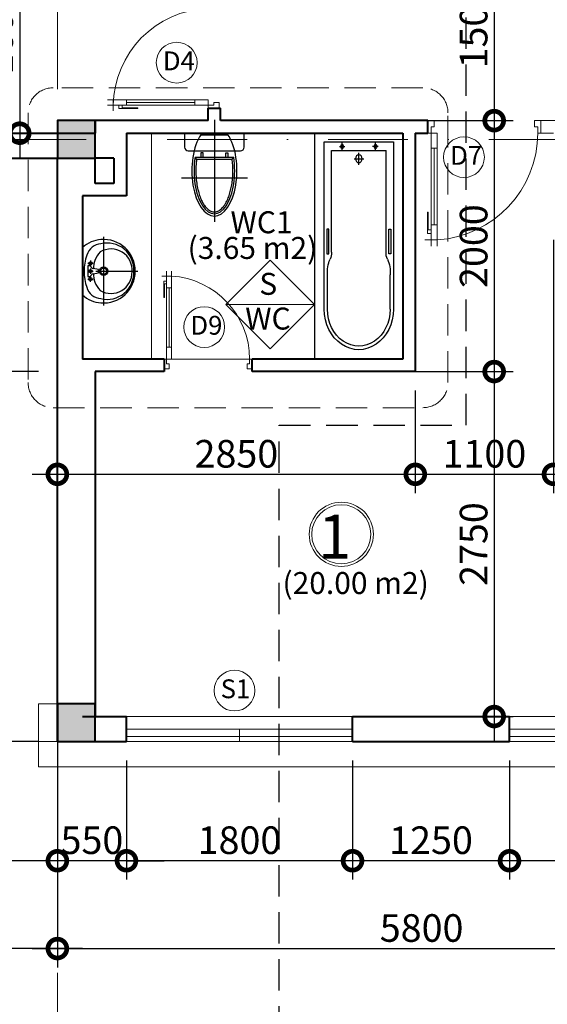
# Model space of a CAD drawing. Units: millimetres. Extents: x -82644 to 1702046, y -8677 to 532739.
# Drawn here: x -80224 to -80182, y -8279 to -8200 of the extents above; entities that cross this region are included whole.
import ezdxf

# ---------------------------------------------------------------- set-up
doc = ezdxf.new("R2010")
doc.units = ezdxf.units.MM
doc.header["$LTSCALE"] = 1000
for name, pattern in [('DASHDOT', [25.4, 12.7, -6.35, 0, -6.35]), ('DASHED2', [0.375, 0.25, -0.125]), ('HIDDEN', [0.375, 0.25, -0.125])]:
    doc.linetypes.add(name, pattern=pattern)
doc.layers.get('Defpoints').update_dxf_attribs({"color": 251})
for name, color, linetype, lineweight in [('COT', 7, 'Continuous', 20), ('CUA', 143, 'Continuous', 18), ('GHICHU', 7, 'Continuous', 18), ('HACTH', 252, 'Continuous', 13), ('KHUNG BAO', 6, 'Continuous', 13), ('KTHUOC', 134, 'Continuous', 15), ('NETHAY', 1, 'Continuous', 18), ('NETMANH', 123, 'Continuous', 13), ('NTHAY', 1, 'Continuous', 13), ('TEXT', 7, 'Continuous', 15), ('TRUC', 8, 'DASHDOT', 5), ('TUONG', 7, 'Continuous', 40)]:
    doc.layers.add(name, color=color, linetype=linetype, lineweight=lineweight)
doc.layers.add('MANH', color=34, linetype='Continuous')
doc.layers.add('VDUNG', color=8, linetype='Continuous')
doc.styles.add('GHICHU', font='VHELVCN.TTF', dxfattribs={"height": 2.2})
doc.styles.add('KT', font='VAVON.TTF')
doc.styles.add('TEXTS', font='VHELVEN.TTF')
doc.dimstyles.new('TL100', dxfattribs={"dimtxt": 2.2, "dimasz": 3, "dimexe": 1.5, "dimexo": 1.5, "dimgap": 0.5, "dimtad": 1, "dimdec": 0, "dimlfac": 100, "dimzin": 9, "dimtxsty": 'KT', "dimblk": 'DOTSMALL', "dimcen": 0.09, "dimdle": 2, "dimclrd": 134, "dimclre": 134, "dimclrt": 51, "dimadec": 0, "dimazin": 0, "dimtfac": 1, "dimtdec": 0, "dimtix": 1, "dimtmove": 2, "dimatfit": 3, "dimfxl": 0, "dimtolj": 1, "dimtzin": 9, "dimarcsym": 0})

# ---------------------------------------------------------------- blocks, each defined once
blk = doc.blocks.new('xi bet')
at = {"layer": 'VDUNG'}
for p, q in [((-3.578, -2.625), (-3.578, 2.625)), ((-2.065, 1.413), (-1.921, 1.537)), ((-2.065, 1.413), (-2.065, -1.413)), ((-1.921, 1.537), (-1.921, -1.537)), ((-1.561, 1.08), (-1.921, 1.08)), ((-1.921, 0.9), (-1.561, 0.9)), ((-1.561, 0.9), (-1.561, 1.08)), ((1.078, 0), (-7.078, 0)), ((-2.065, -1.413), (-1.921, -1.537)), ((-1.921, -0.9), (-1.561, -0.9)), ((-1.561, -1.08), (-1.921, -1.08)), ((-1.561, -0.9), (-1.561, -1.08))]:
    blk.add_line(p, q, dxfattribs=at)
at = {"layer": 'VDUNG', "color": 255}
for p, q in [((0, 2.367), (-1.12, 2.367)), ((-1.4, 2.087), (-1.4, -2.087)), ((-0.121, 1.08), (-0.121, -1.08)), ((-1.12, -2.367), (0, -2.367))]:
    blk.add_line(p, q, dxfattribs=at)
for centre, start, end in [((-1.12, 2.087), 90, 180), ((-1.12, -2.087), 180, 270)]:
    blk.add_arc(centre, 0.28, start, end, dxfattribs=at)
at = {"layer": 'VDUNG'}
blk.add_ellipse((-3.001, 0), major_axis=(3.42, 0), ratio=0.473683, start_param=1.249496, end_param=5.033665, dxfattribs=at)
at = {"layer": 'VDUNG', "color": 255}
blk.add_ellipse((-3.001, 0), major_axis=(-3.6, 0), ratio=0.5, start_param=3.785094, end_param=8.781277, dxfattribs=at)
at = {"layer": 'VDUNG'}
blk.add_open_spline([(-2.065, 1.413), (-2.114, 1.42), (-2.164, 1.426), (-2.393, 1.452), (-2.576, 1.466), (-2.944, 1.478), (-3.13, 1.477), (-3.497, 1.461), (-3.679, 1.446), (-4.035, 1.401), (-4.209, 1.372), (-4.544, 1.3), (-4.705, 1.258), (-5.009, 1.162), (-5.152, 1.108), (-5.391, 1.002), (-5.491, 0.951), (-5.674, 0.844), (-5.757, 0.788), (-5.906, 0.673), (-5.971, 0.613), (-6.07, 0.507), (-6.107, 0.46), (-6.17, 0.367), (-6.196, 0.32), (-6.237, 0.227), (-6.252, 0.181), (-6.272, 0.089), (-6.277, 0.043), (-6.277, -0.048), (-6.272, -0.093), (-6.251, -0.185), (-6.236, -0.231), (-6.194, -0.324), (-6.168, -0.371), (-6.104, -0.465), (-6.066, -0.511), (-5.979, -0.604), (-5.93, -0.65), (-5.821, -0.74), (-5.761, -0.784), (-5.631, -0.87), (-5.56, -0.911), (-5.41, -0.991), (-5.33, -1.029), (-5.127, -1.117), (-5, -1.164), (-4.731, -1.25), (-4.589, -1.288), (-4.295, -1.355), (-4.143, -1.383), (-3.831, -1.429), (-3.671, -1.446), (-3.347, -1.469), (-3.184, -1.476), (-2.856, -1.476), (-2.692, -1.471), (-2.373, -1.45), (-2.217, -1.434), (-2.065, -1.413)], degree=3, knots=[4.429174, 4.429174, 4.429174, 4.429174, 4.475363, 4.475363, 4.640536, 4.640536, 4.80571, 4.80571, 4.970884, 4.970884, 5.136057, 5.136057, 5.301231, 5.301231, 5.466404, 5.466404, 5.600725, 5.600725, 5.735045, 5.735045, 5.869365, 5.869365, 5.973209, 5.973209, 6.077053, 6.077053, 6.180898, 6.180898, 6.284742, 6.284742, 6.388586, 6.388586, 6.49243, 6.49243, 6.596275, 6.596275, 6.700119, 6.700119, 6.803963, 6.803963, 6.907807, 6.907807, 7.011652, 7.011652, 7.115496, 7.115496, 7.262062, 7.262062, 7.408627, 7.408627, 7.555193, 7.555193, 7.701759, 7.701759, 7.848324, 7.848324, 7.99489, 7.99489, 8.137175, 8.137175, 8.137175, 8.137175], dxfattribs=at)
blk = doc.blocks.new('la va bo')
at = {"layer": 'VDUNG'}
for p, q in [((-1.68, 2.73), (-1.68, -2.73)), ((-0.63, 0.84), (-0.63, 0.42)), ((-1.05, 0), (-4.41, 0)), ((-1.26, 0.126), (-0.84, 0.21)), ((-1.26, -0.126), (-1.26, 0.126)), ((-0.42, 0.63), (-0.84, 0.63)), ((-0.42, 0), (-0.84, 0)), ((-0.63, 0.42), (-0.42, 0.42)), ((-0.63, 0.21), (-0.63, -0.21)), ((-0.42, 0.42), (-0.42, -0.42)), ((-0.84, -0.21), (-1.26, -0.126)), ((-0.42, -0.63), (-0.84, -0.63)), ((-0.63, -0.84), (-0.63, -0.42)), ((-0.42, -0.42), (-0.63, -0.42))]:
    blk.add_line(p, q, dxfattribs=at)
at = {"layer": 'VDUNG', "color": 255}
blk.add_line((0, -1.89), (0, 1.89), dxfattribs=at)
at = {"layer": 'VDUNG', "color": 255, "extrusion": (0, 0, -1)}
for centre, major_axis, start_param, end_param in [((-1.685, 0.014), (-1.779, 1.779), 5.492343, 7.153985), ((-1.617, 0.147), (1.681, 1.681), -0.72353, -0.037482), ((-1.685, -0.014), (-1.779, 1.779), 3.841589, 5.503232), ((-1.617, -0.147), (-1.681, 1.681), 3.179075, 3.865123)]:
    blk.add_ellipse(centre, major_axis=major_axis, ratio=1, start_param=start_param, end_param=end_param, dxfattribs=at)
at = {"layer": 'VDUNG', "extrusion": (0, 0, -1)}
for centre, major_axis, start_param, end_param in [((-1.973, 0.141), (1.489, 1.489), 3.859932, 5.745575), ((-2.272, 0.095), (-1.185, 1.185), 5.411494, 7.603468), ((-1.567, 0.902), (0.909, 0.909), -0.698847, 0.482217), ((-2.654, 0.226), (-1.274, 1.274), 1.541226, 1.993348), ((-4.481, 0), (-2.557, 2.557), 2.114631, 2.299775), ((-4.095, 0), (-2.807, 2.807), 2.02619, 2.685815), ((-1.68, 0), (-0.238, 0.238), 4.712389, 10.995574), ((-1.68, 0), (-0.178, 0.178), 3.141593, 9.424778), ((-0.905, 0.485), (-0.2, 0.2), 2.589289, 3.693896), ((-0.63, 0.63), (-0.0891, 0.0891), 4.712389, 10.995574), ((-0.63, 0), (-0.0891, 0.0891), 3.141593, 9.424778), ((-1.973, -0.141), (-1.489, 1.489), 3.679931, 5.564846), ((-2.272, -0.102), (1.181, 1.181), 1.819393, 3.958382), ((-4.481, 0), (2.557, 2.557), 0.841817, 1.026962), ((-0.936, -0.516), (-0.227, 0.227), 1.089276, 2.052316), ((-0.63, -0.63), (0.0891, 0.0891), 3.141593, 9.424778), ((-1.52, -0.961), (-0.866, 0.866), 2.624041, 3.875533), ((-2.654, -0.226), (1.274, 1.274), 1.148244, 1.600367)]:
    blk.add_ellipse(centre, major_axis=major_axis, ratio=1, start_param=start_param, end_param=end_param, dxfattribs=at)
blk = doc.blocks.new('cua 900')
at = {"layer": 'CUA'}
for p, q in [((-9.5, -0.25), (-9.5, 0.25)), ((-9.5, -0.25), (-10, -0.25)), ((-9.5, -0.75), (-10, -0.75)), ((-8.991, -0.25), (-8.709, -0.25)), ((-2.2, -0.5), (-8.3, -0.5)), ((-8.3, -0.75), (-2.2, -0.75))]:
    blk.add_line(p, q, dxfattribs=at)
for points in [[(-8.991, -0.25), (-8.991, 0.033), (-7.295, 0.033)], [(-8.709, -0.25), (-8.709, -0.024), (-7.295, -0.024), (-7.295, 0.033)], [(-8.529, -0.25), (-2.2, -0.25)]]:
    blk.add_lwpolyline(points, dxfattribs=at)
at = {"layer": 'CUA', "color": 255}
for points in [[(0, -0.5), (-0.5, -0.5), (-0.5, -0.25), (-1, -0.25), (-1, 0), (0, 0)], [(0, -8.5), (-0.5, -8.5), (-0.5, -8.75), (-1, -8.75), (-1, -9), (0, -9)]]:
    blk.add_lwpolyline(points, close=True, dxfattribs=at)
for points in [[(-8.3, -0.25), (-8.3, -0.75), (-9.5, -0.75), (-9.5, -0.25), (-8.3, -0.25)], [(-2.2, -0.25), (-2.2, -0.75), (-1, -0.75), (-1, -0.25), (-2.2, -0.25)]]:
    blk.add_lwpolyline(points, dxfattribs=at)
at = {"layer": 'CUA', "color": 251}
blk.add_arc((-0.988, -0.222), 8.528, 183.54907, 269.92234, dxfattribs=at)
blk = doc.blocks.new('CUA 2 CANH 1200')
at = {"layer": 'CUA', "color": 7}
for p, q in [((0.222, 8.444), (0.222, 8.889)), ((0.667, 8.444), (0.667, 8.889)), ((0.222, 8.444), (-0.222, 8.444)), ((0.222, 7.992), (0.222, 7.741)), ((11.667, 4.667), (11.667, 4.889)), ((11.889, 4.667), (11.889, 4.889)), ((11.889, 4.667), (12.111, 4.667)), ((11.889, 4.441), (11.889, 4.315))]:
    blk.add_line(p, q, dxfattribs=at)
at = {"layer": 'CUA'}
for p, q in [((0.444, 1.956), (0.444, 7.378)), ((0.667, 7.378), (0.667, 1.956)), ((11.667, 4.133), (11.667, 1.422)), ((11.778, 1.422), (11.778, 4.133))]:
    blk.add_line(p, q, dxfattribs=at)
at = {"layer": 'CUA', "color": 7}
for points in [[(0.222, 7.992), (-0.029, 7.992), (-0.029, 6.485)], [(0.222, 7.378), (0.667, 7.378), (0.667, 8.444), (0.222, 8.444), (0.222, 7.378)], [(0.222, 7.741), (0.021, 7.741), (0.021, 6.485), (-0.029, 6.485)], [(11.889, 4.133), (11.667, 4.133), (11.667, 4.667), (11.889, 4.667), (11.889, 4.133)], [(11.889, 4.441), (12.015, 4.441), (12.015, 3.687)], [(11.889, 4.315), (11.989, 4.315), (11.989, 3.687), (12.015, 3.687)], [(0.222, 1.956), (0.667, 1.956), (0.667, 0.889), (0.222, 0.889), (0.222, 1.956)], [(11.889, 1.422), (11.667, 1.422), (11.667, 0.889), (11.889, 0.889), (11.889, 1.422)]]:
    blk.add_lwpolyline(points, dxfattribs=at)
at = {"layer": 'CUA'}
for points in [[(0.222, 7.581), (0.222, 1.956)], [(11.889, 4.235), (11.889, 1.422)]]:
    blk.add_lwpolyline(points, dxfattribs=at)
at = {"layer": 'CUA', "color": 7}
for points in [[(0.444, 0), (0.444, 0.444), (0.222, 0.444), (0.222, 0.889), (0, 0.889), (0, 0)], [(11.778, 0.444), (11.778, 0.667), (11.889, 0.667), (11.889, 0.889), (12, 0.889), (12, 0.444)]]:
    blk.add_lwpolyline(points, close=True, dxfattribs=at)
at = {"layer": 'CUA'}
for centre, radius, start, end in [((0.101, 0.597), 7.849, 2.13366, 89.11638), ((12.013, 0.589), 4.08, 91.74631, 175.78087)]:
    blk.add_arc(centre, radius, start, end, dxfattribs=at)
blk = doc.blocks.new('_DOTSMALL')
at = {"color": 0, "linetype": 'ByBlock', "const_width": 0.5}
blk.add_lwpolyline([(-0.0625, 0, 1), (0.0625, 0, 1)], format="xyb", close=True, dxfattribs=at)
blk = doc.blocks.new('*D258')
at = {"layer": 'Defpoints', "color": 0, "transparency": 16777216}
for p in [(-80184.848, -8257.686), (-80166.848, -8257.686), (-80184.848, -8267.181)]:
    blk.add_point(p, dxfattribs=at)
at = {"layer": 'KTHUOC', "color": 134, "lineweight": -2, "transparency": 16777216}
for p, q in [((-80184.848, -8259.186), (-80184.848, -8268.681)), ((-80166.848, -8259.186), (-80166.848, -8268.681)), ((-80164.848, -8267.181), (-80186.848, -8267.181))]:
    blk.add_line(p, q, dxfattribs=at)
at = {"layer": 'KTHUOC', "color": 134, "lineweight": -2, "transparency": 16777216, "xscale": 3, "yscale": 3, "zscale": 3, "rotation": 180}
blk.add_blockref('_DOTSMALL', (-80184.848, -8267.181), dxfattribs=at)
at = {"layer": 'KTHUOC', "color": 134, "lineweight": -2, "transparency": 16777216, "xscale": 3, "yscale": 3, "zscale": 3}
blk.add_blockref('_DOTSMALL', (-80166.848, -8267.181), dxfattribs=at)
at = {"layer": 'KTHUOC', "color": 51, "transparency": 16777216, "insert": (-80175.848, -8265.543), "char_height": 2.2, "attachment_point": 5, "style": 'KT'}
blk.add_mtext('\\A1;1800', dxfattribs=at)
blk = doc.blocks.new('*D259')
at = {"layer": 'Defpoints', "color": 0, "transparency": 16777216}
for p in [(-80197.348, -8257.686), (-80184.848, -8257.686), (-80197.348, -8267.181)]:
    blk.add_point(p, dxfattribs=at)
at = {"layer": 'KTHUOC', "color": 134, "lineweight": -2, "transparency": 16777216}
for p, q in [((-80197.348, -8259.186), (-80197.348, -8268.681)), ((-80184.848, -8259.186), (-80184.848, -8268.681)), ((-80182.848, -8267.181), (-80199.348, -8267.181))]:
    blk.add_line(p, q, dxfattribs=at)
at = {"layer": 'KTHUOC', "color": 134, "lineweight": -2, "transparency": 16777216, "xscale": 3, "yscale": 3, "zscale": 3, "rotation": 180}
blk.add_blockref('_DOTSMALL', (-80197.348, -8267.181), dxfattribs=at)
at = {"layer": 'KTHUOC', "color": 134, "lineweight": -2, "transparency": 16777216, "xscale": 3, "yscale": 3, "zscale": 3}
blk.add_blockref('_DOTSMALL', (-80184.848, -8267.181), dxfattribs=at)
at = {"layer": 'KTHUOC', "color": 51, "transparency": 16777216, "insert": (-80191.098, -8265.543), "char_height": 2.2, "attachment_point": 5, "style": 'KT'}
blk.add_mtext('\\A1;1250', dxfattribs=at)
blk = doc.blocks.new('*D260')
at = {"layer": 'Defpoints', "color": 0, "transparency": 16777216}
for p in [(-80215.348, -8257.686), (-80197.348, -8257.686), (-80215.348, -8267.181)]:
    blk.add_point(p, dxfattribs=at)
at = {"layer": 'KTHUOC', "color": 134, "lineweight": -2, "transparency": 16777216}
for p, q in [((-80215.348, -8259.186), (-80215.348, -8268.681)), ((-80197.348, -8259.186), (-80197.348, -8268.681)), ((-80195.348, -8267.181), (-80217.348, -8267.181))]:
    blk.add_line(p, q, dxfattribs=at)
at = {"layer": 'KTHUOC', "color": 134, "lineweight": -2, "transparency": 16777216, "xscale": 3, "yscale": 3, "zscale": 3, "rotation": 180}
blk.add_blockref('_DOTSMALL', (-80215.348, -8267.181), dxfattribs=at)
at = {"layer": 'KTHUOC', "color": 134, "lineweight": -2, "transparency": 16777216, "xscale": 3, "yscale": 3, "zscale": 3}
blk.add_blockref('_DOTSMALL', (-80197.348, -8267.181), dxfattribs=at)
at = {"layer": 'KTHUOC', "color": 51, "transparency": 16777216, "insert": (-80206.348, -8265.543), "char_height": 2.2, "attachment_point": 5, "style": 'KT'}
blk.add_mtext('\\A1;1800', dxfattribs=at)
blk = doc.blocks.new('*D261')
at = {"layer": 'Defpoints', "color": 0, "transparency": 16777216}
for p in [(-80220.848, -8256.186), (-80215.348, -8257.686), (-80220.848, -8267.181)]:
    blk.add_point(p, dxfattribs=at)
at = {"layer": 'KTHUOC', "color": 134, "lineweight": -2, "transparency": 16777216}
for p, q in [((-80220.848, -8257.686), (-80220.848, -8268.681)), ((-80215.348, -8259.186), (-80215.348, -8268.681)), ((-80220.848, -8267.181), (-80223.848, -8267.181)), ((-80215.348, -8267.181), (-80220.848, -8267.181)), ((-80215.348, -8267.181), (-80212.348, -8267.181))]:
    blk.add_line(p, q, dxfattribs=at)
at = {"layer": 'KTHUOC', "color": 134, "lineweight": -2, "transparency": 16777216, "xscale": 3, "yscale": 3, "zscale": 3}
blk.add_blockref('_DOTSMALL', (-80220.848, -8267.181), dxfattribs=at)
at = {"layer": 'KTHUOC', "color": 134, "lineweight": -2, "transparency": 16777216, "xscale": 3, "yscale": 3, "zscale": 3, "rotation": 180}
blk.add_blockref('_DOTSMALL', (-80215.348, -8267.181), dxfattribs=at)
at = {"layer": 'KTHUOC', "color": 51, "transparency": 16777216, "insert": (-80218.098, -8265.543), "char_height": 2.2, "attachment_point": 5, "style": 'KT'}
blk.add_mtext('\\A1;550', dxfattribs=at)
blk = doc.blocks.new('*D262')
at = {"layer": 'Defpoints', "color": 0, "transparency": 16777216}
for p in [(-80220.848, -8256.186), (-80240.848, -8257.686), (-80240.848, -8267.181)]:
    blk.add_point(p, dxfattribs=at)
at = {"layer": 'KTHUOC', "color": 134, "lineweight": -2, "transparency": 16777216}
for p, q in [((-80220.848, -8257.686), (-80220.848, -8268.681)), ((-80240.848, -8259.186), (-80240.848, -8268.681)), ((-80218.848, -8267.181), (-80242.848, -8267.181))]:
    blk.add_line(p, q, dxfattribs=at)
at = {"layer": 'KTHUOC', "color": 134, "lineweight": -2, "transparency": 16777216, "xscale": 3, "yscale": 3, "zscale": 3, "rotation": 180}
blk.add_blockref('_DOTSMALL', (-80240.848, -8267.181), dxfattribs=at)
at = {"layer": 'KTHUOC', "color": 134, "lineweight": -2, "transparency": 16777216, "xscale": 3, "yscale": 3, "zscale": 3}
blk.add_blockref('_DOTSMALL', (-80220.848, -8267.181), dxfattribs=at)
at = {"layer": 'KTHUOC', "color": 51, "transparency": 16777216, "insert": (-80230.848, -8265.543), "char_height": 2.2, "attachment_point": 5, "style": 'KT'}
blk.add_mtext('\\A1;2000', dxfattribs=at)
blk = doc.blocks.new('*D263')
at = {"layer": 'Defpoints', "color": 0, "transparency": 16777216}
for p in [(-80220.848, -8256.186), (-80162.848, -8259.186), (-80162.848, -8274.181)]:
    blk.add_point(p, dxfattribs=at)
at = {"layer": 'KTHUOC', "color": 134, "lineweight": -2, "transparency": 16777216}
for p, q in [((-80220.848, -8257.686), (-80220.848, -8275.681)), ((-80162.848, -8260.686), (-80162.848, -8275.681)), ((-80222.848, -8274.181), (-80160.848, -8274.181))]:
    blk.add_line(p, q, dxfattribs=at)
at = {"layer": 'KTHUOC', "color": 134, "lineweight": -2, "transparency": 16777216, "xscale": 3, "yscale": 3, "zscale": 3, "rotation": 180}
blk.add_blockref('_DOTSMALL', (-80220.848, -8274.181), dxfattribs=at)
at = {"layer": 'KTHUOC', "color": 134, "lineweight": -2, "transparency": 16777216, "xscale": 3, "yscale": 3, "zscale": 3}
blk.add_blockref('_DOTSMALL', (-80162.848, -8274.181), dxfattribs=at)
at = {"layer": 'KTHUOC', "color": 51, "transparency": 16777216, "insert": (-80191.848, -8272.543), "char_height": 2.2, "attachment_point": 5, "style": 'KT'}
blk.add_mtext('\\A1;5800', dxfattribs=at)
blk = doc.blocks.new('*D266')
at = {"layer": 'Defpoints', "color": 0, "transparency": 16777216}
for p in [(-80240.848, -8257.686), (-80060.848, -8263.934), (-80240.848, -8281.181)]:
    blk.add_point(p, dxfattribs=at)
at = {"layer": 'KTHUOC', "color": 134, "lineweight": -2, "transparency": 16777216}
for p, q in [((-80240.848, -8259.186), (-80240.848, -8282.681)), ((-80060.848, -8265.434), (-80060.848, -8282.681)), ((-80063.848, -8281.181), (-80237.848, -8281.181))]:
    blk.add_line(p, q, dxfattribs=at)
at = {"layer": 'KTHUOC', "color": 134, "transparency": 16777216}
for points in [[(-80237.848, -8280.681), (-80237.848, -8281.681), (-80240.848, -8281.181)], [(-80063.848, -8280.681), (-80063.848, -8281.681), (-80060.848, -8281.181)]]:
    blk.add_solid(points, dxfattribs=at)
at = {"layer": 'KTHUOC', "color": 51, "transparency": 16777216, "insert": (-80150.848, -8279.543), "char_height": 2.2, "attachment_point": 5, "style": 'KT'}
blk.add_mtext('\\A1;18000', dxfattribs=at)
blk = doc.blocks.new('*D267')
at = {"layer": 'Defpoints', "color": 0, "transparency": 16777216}
for p in [(-80220.848, -8259.186), (-80240.848, -8262.004), (-80240.848, -8274.181)]:
    blk.add_point(p, dxfattribs=at)
at = {"layer": 'KTHUOC', "color": 134, "lineweight": -2, "transparency": 16777216}
for p, q in [((-80220.848, -8260.686), (-80220.848, -8275.681)), ((-80240.848, -8263.504), (-80240.848, -8275.681)), ((-80218.848, -8274.181), (-80242.848, -8274.181))]:
    blk.add_line(p, q, dxfattribs=at)
at = {"layer": 'KTHUOC', "color": 134, "lineweight": -2, "transparency": 16777216, "xscale": 3, "yscale": 3, "zscale": 3, "rotation": 180}
blk.add_blockref('_DOTSMALL', (-80240.848, -8274.181), dxfattribs=at)
at = {"layer": 'KTHUOC', "color": 134, "lineweight": -2, "transparency": 16777216, "xscale": 3, "yscale": 3, "zscale": 3}
blk.add_blockref('_DOTSMALL', (-80220.848, -8274.181), dxfattribs=at)
at = {"layer": 'KTHUOC', "color": 51, "transparency": 16777216, "insert": (-80230.848, -8272.543), "char_height": 2.2, "attachment_point": 5, "style": 'KT'}
blk.add_mtext('\\A1;2000', dxfattribs=at)
blk = doc.blocks.new('KH-CUA')
at = {"ltscale": 50}
blk.add_circle((0, 0), 162.5, dxfattribs=at)
at = {"layer": 'TEXT', "ltscale": 50, "style": 'TEXTS'}
for tag, p, height in [('Ñ', (-91, -60.8), 150), ('1', (33.4, -100.8), 80)]:
    blk.add_attdef(tag, p, '', height=height, dxfattribs=at)
blk = doc.blocks.new('*D646')
at = {"layer": 'Defpoints', "color": 0, "transparency": 16777216}
for p in [(-80220.848, -8228.158), (-80192.348, -8228.186), (-80192.348, -8236.378)]:
    blk.add_point(p, dxfattribs=at)
at = {"layer": 'KTHUOC', "color": 134, "lineweight": -2, "transparency": 16777216}
for p, q in [((-80220.848, -8229.658), (-80220.848, -8237.878)), ((-80192.348, -8229.686), (-80192.348, -8237.878)), ((-80222.848, -8236.378), (-80190.348, -8236.378))]:
    blk.add_line(p, q, dxfattribs=at)
at = {"layer": 'KTHUOC', "color": 134, "lineweight": -2, "transparency": 16777216, "xscale": 3, "yscale": 3, "zscale": 3, "rotation": 180}
blk.add_blockref('_DOTSMALL', (-80220.848, -8236.378), dxfattribs=at)
at = {"layer": 'KTHUOC', "color": 134, "lineweight": -2, "transparency": 16777216, "xscale": 3, "yscale": 3, "zscale": 3}
blk.add_blockref('_DOTSMALL', (-80192.348, -8236.378), dxfattribs=at)
at = {"layer": 'KTHUOC', "color": 51, "transparency": 16777216, "insert": (-80206.598, -8234.739), "char_height": 2.2, "attachment_point": 5, "style": 'KT'}
blk.add_mtext('\\A1;2850', dxfattribs=at)
blk = doc.blocks.new('*D647')
at = {"layer": 'Defpoints', "color": 0, "transparency": 16777216}
for p in [(-80181.348, -8216.188), (-80192.348, -8228.186), (-80181.348, -8236.378)]:
    blk.add_point(p, dxfattribs=at)
at = {"layer": 'KTHUOC', "color": 134, "lineweight": -2, "transparency": 16777216}
for p, q in [((-80181.348, -8217.688), (-80181.348, -8237.878)), ((-80192.348, -8229.686), (-80192.348, -8237.878)), ((-80194.348, -8236.378), (-80179.348, -8236.378))]:
    blk.add_line(p, q, dxfattribs=at)
at = {"layer": 'KTHUOC', "color": 134, "lineweight": -2, "transparency": 16777216, "xscale": 3, "yscale": 3, "zscale": 3, "rotation": 180}
blk.add_blockref('_DOTSMALL', (-80192.348, -8236.378), dxfattribs=at)
at = {"layer": 'KTHUOC', "color": 134, "lineweight": -2, "transparency": 16777216, "xscale": 3, "yscale": 3, "zscale": 3}
blk.add_blockref('_DOTSMALL', (-80181.348, -8236.378), dxfattribs=at)
at = {"layer": 'KTHUOC', "color": 51, "transparency": 16777216, "insert": (-80186.848, -8234.739), "char_height": 2.2, "attachment_point": 5, "style": 'KT'}
blk.add_mtext('\\A1;1100', dxfattribs=at)
blk = doc.blocks.new('*D648')
at = {"layer": 'Defpoints', "color": 0, "transparency": 16777216}
for p in [(-80181.348, -8216.188), (-80165.348, -8216.188), (-80165.348, -8236.378)]:
    blk.add_point(p, dxfattribs=at)
at = {"layer": 'KTHUOC', "color": 134, "lineweight": -2, "transparency": 16777216}
for p, q in [((-80181.348, -8217.688), (-80181.348, -8237.878)), ((-80165.348, -8217.688), (-80165.348, -8237.878)), ((-80183.348, -8236.378), (-80163.348, -8236.378))]:
    blk.add_line(p, q, dxfattribs=at)
at = {"layer": 'KTHUOC', "color": 134, "lineweight": -2, "transparency": 16777216, "xscale": 3, "yscale": 3, "zscale": 3, "rotation": 180}
blk.add_blockref('_DOTSMALL', (-80181.348, -8236.378), dxfattribs=at)
at = {"layer": 'KTHUOC', "color": 134, "lineweight": -2, "transparency": 16777216, "xscale": 3, "yscale": 3, "zscale": 3}
blk.add_blockref('_DOTSMALL', (-80165.348, -8236.378), dxfattribs=at)
at = {"layer": 'KTHUOC', "color": 51, "transparency": 16777216, "insert": (-80173.348, -8234.739), "char_height": 2.2, "attachment_point": 5, "style": 'KT'}
blk.add_mtext('\\A1;1600', dxfattribs=at)
blk = doc.blocks.new('*D656')
at = {"layer": 'Defpoints', "color": 0, "transparency": 16777216}
for p in [(-80218.348, -8193.186), (-80223.848, -8209.186), (-80220.848, -8209.186)]:
    blk.add_point(p, dxfattribs=at)
at = {"layer": 'KTHUOC', "color": 134, "lineweight": -2, "transparency": 16777216}
for p, q in [((-80223.848, -8191.186), (-80223.848, -8211.186)), ((-80219.848, -8193.186), (-80225.348, -8193.186)), ((-80222.348, -8209.186), (-80225.348, -8209.186))]:
    blk.add_line(p, q, dxfattribs=at)
at = {"layer": 'KTHUOC', "color": 134, "lineweight": -2, "transparency": 16777216, "xscale": 3, "yscale": 3, "zscale": 3}
for p, rotation in [((-80223.848, -8193.186), 90), ((-80223.848, -8209.186), 270)]:
    blk.add_blockref('_DOTSMALL', p, dxfattribs=dict(at, rotation=rotation))
at = {"layer": 'KTHUOC', "color": 51, "transparency": 16777216, "insert": (-80225.487, -8201.186), "char_height": 2.2, "attachment_point": 5, "rotation": 90, "style": 'KT'}
blk.add_mtext('\\A1;1600', dxfattribs=at)
blk = doc.blocks.new('*D1207')
at = {"layer": 'Defpoints', "color": 0, "transparency": 16777216}
for p in [(-80190.348, -8193.186), (-80194.348, -8208.186), (-80186.068, -8208.186)]:
    blk.add_point(p, dxfattribs=at)
at = {"layer": 'KTHUOC', "color": 134, "lineweight": -2, "transparency": 16777216}
for p, q in [((-80186.068, -8191.186), (-80186.068, -8210.186)), ((-80188.848, -8193.186), (-80184.568, -8193.186)), ((-80192.848, -8208.186), (-80184.568, -8208.186))]:
    blk.add_line(p, q, dxfattribs=at)
at = {"layer": 'KTHUOC', "color": 134, "lineweight": -2, "transparency": 16777216, "xscale": 3, "yscale": 3, "zscale": 3}
for p, rotation in [((-80186.068, -8193.186), 90), ((-80186.068, -8208.186), 270)]:
    blk.add_blockref('_DOTSMALL', p, dxfattribs=dict(at, rotation=rotation))
at = {"layer": 'KTHUOC', "color": 51, "transparency": 16777216, "insert": (-80187.706, -8200.686), "char_height": 2.2, "attachment_point": 5, "rotation": 90, "style": 'KT'}
blk.add_mtext('\\A1;1500', dxfattribs=at)
blk = doc.blocks.new('*D1208')
at = {"layer": 'Defpoints', "color": 0, "transparency": 16777216}
for p in [(-80194.348, -8208.186), (-80195.348, -8228.186), (-80186.068, -8228.186)]:
    blk.add_point(p, dxfattribs=at)
at = {"layer": 'KTHUOC', "color": 134, "lineweight": -2, "transparency": 16777216}
for p, q in [((-80186.068, -8206.186), (-80186.068, -8230.186)), ((-80192.848, -8208.186), (-80184.568, -8208.186)), ((-80193.848, -8228.186), (-80184.568, -8228.186))]:
    blk.add_line(p, q, dxfattribs=at)
at = {"layer": 'KTHUOC', "color": 134, "lineweight": -2, "transparency": 16777216, "xscale": 3, "yscale": 3, "zscale": 3}
for p, rotation in [((-80186.068, -8208.186), 90), ((-80186.068, -8228.186), 270)]:
    blk.add_blockref('_DOTSMALL', p, dxfattribs=dict(at, rotation=rotation))
at = {"layer": 'KTHUOC', "color": 51, "transparency": 16777216, "insert": (-80187.706, -8218.186), "char_height": 2.2, "attachment_point": 5, "rotation": 90, "style": 'KT'}
blk.add_mtext('\\A1;2000', dxfattribs=at)
blk = doc.blocks.new('*D1209')
at = {"layer": 'Defpoints', "color": 0, "transparency": 16777216}
for p in [(-80195.348, -8228.186), (-80192.233, -8255.686), (-80186.068, -8255.686)]:
    blk.add_point(p, dxfattribs=at)
at = {"layer": 'KTHUOC', "color": 134, "lineweight": -2, "transparency": 16777216}
for p, q in [((-80186.068, -8226.186), (-80186.068, -8257.686)), ((-80193.848, -8228.186), (-80184.568, -8228.186)), ((-80190.733, -8255.686), (-80184.568, -8255.686))]:
    blk.add_line(p, q, dxfattribs=at)
at = {"layer": 'KTHUOC', "color": 134, "lineweight": -2, "transparency": 16777216, "xscale": 3, "yscale": 3, "zscale": 3}
for p, rotation in [((-80186.068, -8228.186), 90), ((-80186.068, -8255.686), 270)]:
    blk.add_blockref('_DOTSMALL', p, dxfattribs=dict(at, rotation=rotation))
at = {"layer": 'KTHUOC', "color": 51, "transparency": 16777216, "insert": (-80187.706, -8241.936), "char_height": 2.2, "attachment_point": 5, "rotation": 90, "style": 'KT'}
blk.add_mtext('\\A1;2750', dxfattribs=at)
blk = doc.blocks.new('*D1439')
at = {"layer": 'Defpoints', "color": 0, "transparency": 16777216}
for p in [(-80228.088, -8228.186), (-80220.848, -8228.186), (-80220.848, -8257.686)]:
    blk.add_point(p, dxfattribs=at)
at = {"layer": 'KTHUOC', "color": 134, "lineweight": -2, "transparency": 16777216}
for p, q in [((-80228.088, -8259.686), (-80228.088, -8226.186)), ((-80222.348, -8228.186), (-80229.588, -8228.186)), ((-80222.348, -8257.686), (-80229.588, -8257.686))]:
    blk.add_line(p, q, dxfattribs=at)
at = {"layer": 'KTHUOC', "color": 134, "lineweight": -2, "transparency": 16777216, "xscale": 3, "yscale": 3, "zscale": 3}
for p, rotation in [((-80228.088, -8228.186), 90), ((-80228.088, -8257.686), 270)]:
    blk.add_blockref('_DOTSMALL', p, dxfattribs=dict(at, rotation=rotation))
at = {"layer": 'KTHUOC', "color": 51, "transparency": 16777216, "insert": (-80229.727, -8242.936), "char_height": 2.2, "attachment_point": 5, "rotation": 90, "style": 'KT'}
blk.add_mtext('\\A1;2950', dxfattribs=at)
blk = doc.blocks.new('*D1440')
at = {"layer": 'Defpoints', "color": 0, "transparency": 16777216}
for p in [(-80228.088, -8211.186), (-80220.848, -8211.186), (-80222.348, -8228.186)]:
    blk.add_point(p, dxfattribs=at)
at = {"layer": 'KTHUOC', "color": 134, "lineweight": -2, "transparency": 16777216}
for p, q in [((-80228.088, -8230.186), (-80228.088, -8209.186)), ((-80222.348, -8211.186), (-80229.588, -8211.186)), ((-80223.848, -8228.186), (-80229.588, -8228.186))]:
    blk.add_line(p, q, dxfattribs=at)
at = {"layer": 'KTHUOC', "color": 134, "lineweight": -2, "transparency": 16777216, "xscale": 3, "yscale": 3, "zscale": 3}
for p, rotation in [((-80228.088, -8211.186), 90), ((-80228.088, -8228.186), 270)]:
    blk.add_blockref('_DOTSMALL', p, dxfattribs=dict(at, rotation=rotation))
at = {"layer": 'KTHUOC', "color": 51, "transparency": 16777216, "insert": (-80229.727, -8219.686), "char_height": 2.2, "attachment_point": 5, "rotation": 90, "style": 'KT'}
blk.add_mtext('\\A1;1700', dxfattribs=at)
blk = doc.blocks.new('BONTAM 1800')
at = {"layer": 'TUONG'}
blk.add_line((9258.129, -492.337), (9258.129, -510.337), dxfattribs=at)
at = {"layer": 'VDUNG', "color": 255, "ltscale": 50}
for p, q in [((9251.129, -492.34), (9258.129, -492.34)), ((9251.129, -510.337), (9251.129, -492.34)), ((9258.129, -492.34), (9258.129, -510.337)), ((9251.129, -510.337), (9251.129, -510.337)), ((9258.129, -510.337), (9251.129, -510.337))]:
    blk.add_line(p, q, dxfattribs=at)
at = {"layer": 'VDUNG', "color": 251, "ltscale": 50}
for p, q in [((9251.879, -493.024), (9257.379, -493.024)), ((9251.879, -506.373), (9251.879, -493.024)), ((9253.085, -493.407), (9253.529, -493.407)), ((9253.295, -493.725), (9253.295, -493.045)), ((9256.172, -493.407), (9255.728, -493.407)), ((9255.962, -493.725), (9255.962, -493.045)), ((9257.379, -493.024), (9257.379, -506.373)), ((9252.462, -493.708), (9256.795, -493.708)), ((9252.462, -501.83), (9252.462, -493.708)), ((9254.254, -494.371), (9255.02, -494.371)), ((9254.629, -494.871), (9254.629, -493.894)), ((9256.795, -501.83), (9256.795, -493.708)), ((9252.088, -499.987), (9252.088, -501.956)), ((9252.239, -499.987), (9252.088, -499.987)), ((9252.239, -501.956), (9252.239, -499.987)), ((9257.018, -499.987), (9257.169, -499.987)), ((9257.018, -501.956), (9257.018, -499.987)), ((9257.169, -499.987), (9257.169, -501.956)), ((9252.088, -501.956), (9252.239, -501.956)), ((9257.169, -501.956), (9257.018, -501.956)), ((9252.129, -506.373), (9252.129, -503.631)), ((9257.129, -506.373), (9257.129, -503.631))]:
    blk.add_line(p, q, dxfattribs=at)
at = {"layer": 'VDUNG', "color": 251, "ltscale": 50, "extrusion": (0, 0, -1)}
for centre, major_axis in [((9253.295, -493.407), (0, 0.159)), ((9255.962, -493.407), (0, 0.159)), ((9254.629, -494.371), (0, 0.317))]:
    blk.add_ellipse(centre, major_axis=major_axis, ratio=0.852941, dxfattribs=at)
for centre, major_axis, start_param, end_param in [((9251.754, -501.901), (0, 0.834), 1.485466, 2.182936), ((9257.504, -501.901), (0, 0.834), 4.100249, 4.797719), ((9254.346, -503.485), (0, 2.603), 4.656398, 5.150949), ((9254.912, -503.485), (0, 2.603), 1.132236, 1.626788), ((9254.629, -506.373), (0, -3.224), 4.712389, 7.853982), ((9254.629, -506.373), (0, -2.931), 4.712389, 7.853982)]:
    blk.add_ellipse(centre, major_axis=major_axis, ratio=0.852941, start_param=start_param, end_param=end_param, dxfattribs=at)

msp = doc.modelspace()

# ---------------------------------------------------------------- linework, layer by layer
at = {"layer": 'COT'}
for p, q in [((-80182.348, -8208.186), (-80182.348, -8209.186)), ((-80182.348, -8208.186), (-80164.348, -8208.186)), ((-80182.348, -8209.186), (-80181.348, -8209.188))]:
    msp.add_line(p, q, dxfattribs=at)
at = {"layer": 'COT', "color": 7}
for points in [[(-80217.848, -8211.186), (-80217.848, -8208.186), (-80220.848, -8208.186), (-80220.848, -8211.186)], [(-80217.848, -8257.686), (-80217.848, -8254.686), (-80220.848, -8254.686), (-80220.848, -8257.686)]]:
    msp.add_lwpolyline(points, close=True, dxfattribs=at)
for points in [[(-80217.848, -8211.186), (-80220.848, -8211.186), (-80217.848, -8208.186), (-80220.848, -8208.186)], [(-80217.848, -8257.686), (-80220.848, -8257.686), (-80217.848, -8254.686), (-80220.848, -8254.686)]]:
    msp.add_solid(points, dxfattribs=at)
at = {"layer": 'CUA'}
for p, q in [((-80215.348, -8255.686), (-80197.348, -8255.686)), ((-80184.848, -8255.686), (-80166.848, -8255.686)), ((-80215.348, -8256.686), (-80197.348, -8256.686)), ((-80206.348, -8256.686), (-80206.348, -8257.686)), ((-80184.848, -8256.686), (-80166.848, -8256.686)), ((-80215.348, -8257.286), (-80197.348, -8257.286)), ((-80184.848, -8257.286), (-80166.848, -8257.286)), ((-80215.348, -8257.686), (-80197.348, -8257.686)), ((-80184.848, -8257.686), (-80166.848, -8257.686))]:
    msp.add_line(p, q, dxfattribs=at)
at = {"layer": 'HACTH'}
msp.add_line((-80205.567, -8227.186), (-80211.779, -8227.186), dxfattribs=at)
at = {"layer": 'KHUNG BAO', "linetype": 'HIDDEN', "ltscale": 0.01}
msp.add_lwpolyline([(-80221.181, -8231.065), (-80191.747, -8231.065, 0.414214), (-80189.747, -8229.065), (-80189.747, -8207.565, 0.414214), (-80191.747, -8205.565), (-80221.181, -8205.565, 0.414214), (-80223.181, -8207.565), (-80223.181, -8229.065, 0.414214)], format="xyb", close=True, dxfattribs=at)
at = {"layer": 'MANH', "linetype": 'DASHED2', "ltscale": 0.01}
msp.add_lwpolyline([(-80203.187, -8292.522), (-80203.187, -8232.455), (-80188.298, -8232.455), (-80188.298, -8110.836)], dxfattribs=at)
at = {"layer": 'NETHAY', "color": 251}
msp.add_line((-80213.348, -8209.186), (-80213.348, -8227.186), dxfattribs=at)
at = {"layer": 'NETHAY'}
msp.add_lwpolyline([(-80220.848, -8254.686), (-80222.348, -8254.686), (-80222.348, -8259.686), (-80160.848, -8259.686), (-80160.848, -8257.686)], dxfattribs=at)
at = {"layer": 'NETHAY', "color": 251, "linetype": 'Continuous'}
msp.add_circle((-80198.241, -8241.159), 2.558, dxfattribs=at)
at = {"layer": 'NETHAY', "color": 1, "linetype": 'Continuous'}
msp.add_circle((-80198.241, -8241.159), 2.358, dxfattribs=at)
at = {"layer": 'NTHAY'}
msp.add_line((-80207.444, -8222.852), (-80200.373, -8222.852), dxfattribs=at)
msp.add_lwpolyline([(-80203.908, -8226.388), (-80200.373, -8222.852), (-80203.908, -8219.317), (-80207.444, -8222.852)], close=True, dxfattribs=at)
at = {"layer": 'TRUC', "linetype": 'DASHDOT', "ltscale": 0.0005}
for p, q in [((-80220.848, -8295.267), (-80220.848, -8111.339)), ((-80013.75, -8209.686), (-80254.178, -8209.686)), ((-80013.75, -8257.686), (-80254.178, -8257.686))]:
    msp.add_line(p, q, dxfattribs=at)
at = {"layer": 'TUONG'}
for p, q in [((-80208.848, -8208.186), (-80208.848, -8207.186)), ((-80208.848, -8207.186), (-80207.848, -8207.186)), ((-80207.848, -8208.186), (-80207.848, -8207.186)), ((-80208.848, -8208.186), (-80217.848, -8208.186)), ((-80217.848, -8208.186), (-80217.848, -8209.186)), ((-80191.348, -8208.186), (-80207.848, -8208.186)), ((-80191.348, -8209.186), (-80191.348, -8208.186)), ((-80240.848, -8209.186), (-80220.848, -8209.186)), ((-80220.848, -8209.186), (-80217.848, -8209.186)), ((-80215.348, -8209.186), (-80193.348, -8209.186)), ((-80215.348, -8209.186), (-80215.348, -8214.188)), ((-80193.348, -8209.186), (-80193.348, -8227.186)), ((-80192.348, -8209.186), (-80191.348, -8209.186)), ((-80192.348, -8209.186), (-80192.348, -8228.186)), ((-80240.848, -8211.186), (-80220.848, -8211.186)), ((-80220.848, -8257.686), (-80220.848, -8211.186)), ((-80216.348, -8211.186), (-80217.848, -8211.186)), ((-80217.848, -8213.188), (-80217.848, -8211.186)), ((-80216.348, -8211.186), (-80216.348, -8213.188)), ((-80216.348, -8213.188), (-80217.848, -8213.188)), ((-80218.848, -8214.188), (-80218.848, -8227.186)), ((-80215.348, -8214.188), (-80218.848, -8214.188)), ((-80212.348, -8227.186), (-80218.848, -8227.186)), ((-80212.348, -8227.186), (-80212.348, -8228.186)), ((-80193.348, -8227.186), (-80205.348, -8227.186)), ((-80205.348, -8228.186), (-80205.348, -8227.186)), ((-80217.848, -8228.186), (-80217.848, -8255.686)), ((-80212.348, -8228.186), (-80217.848, -8228.186)), ((-80192.348, -8228.186), (-80205.348, -8228.186)), ((-80218.848, -8255.686), (-80215.348, -8255.686)), ((-80215.348, -8257.686), (-80215.348, -8255.686)), ((-80197.348, -8255.686), (-80184.848, -8255.686)), ((-80197.348, -8257.686), (-80197.348, -8255.686)), ((-80184.848, -8257.686), (-80184.848, -8255.686)), ((-80220.848, -8257.686), (-80215.348, -8257.686)), ((-80197.348, -8257.686), (-80184.848, -8257.686))]:
    msp.add_line(p, q, dxfattribs=at)
for points in [[(-80217.848, -8211.186), (-80217.848, -8208.186), (-80220.848, -8208.186), (-80220.848, -8211.186)], [(-80217.848, -8257.686), (-80217.848, -8254.686), (-80220.848, -8254.686), (-80220.848, -8257.686)]]:
    msp.add_lwpolyline(points, close=True, dxfattribs=at)
msp.add_lwpolyline([(-80192.348, -8209.186), (-80191.348, -8209.186)], dxfattribs=at)

# ---------------------------------------------------------------- block references
at = {"layer": 'CUA', "rotation": 90}
for name, p in [('CUA 2 CANH 1200', (-80207.959, -8207.186)), ('cua 900', (-80191.348, -8208.186))]:
    msp.add_blockref(name, p, dxfattribs=at)
at = {"layer": 'CUA', "xscale": -0.7777777777810115, "yscale": 0.7777777777773736, "zscale": 0.7777777777777778, "rotation": 90}
msp.add_blockref('cua 900', (-80212.348, -8227.964), dxfattribs=at)
at = {"layer": 'KTHUOC'}
msp.add_blockref('BONTAM 1800', (-89451.477, -7716.846), dxfattribs=at)
at = {"layer": 'NETMANH'}
ref = msp.add_blockref('KH-CUA', (-80211.348, -8203.564), dxfattribs=dict(at, xscale=0.01, yscale=0.01, zscale=0.01))
ref.add_attrib('Ñ', 'D4', (-80212.448, -8204.172), dxfattribs={"layer": 'TEXT', "ltscale": 50, "height": 1.5, "style": 'TEXTS'})
ref = msp.add_blockref('KH-CUA', (-80188.475, -8211.098), dxfattribs=dict(at, xscale=0.01, yscale=0.01, zscale=0.01))
ref.add_attrib('Ñ', 'D7', (-80189.575, -8211.706), dxfattribs={"layer": 'TEXT', "ltscale": 50, "height": 1.5, "style": 'TEXTS'})
ref = msp.add_blockref('KH-CUA', (-80209.155, -8224.639), dxfattribs=dict(at, xscale=0.01, yscale=0.01, zscale=0.01))
ref.add_attrib('Ñ', 'D9', (-80210.255, -8225.247), dxfattribs={"layer": 'TEXT', "ltscale": 50, "height": 1.5, "style": 'TEXTS'})
ref = msp.add_blockref('KH-CUA', (-80206.748, -8253.616), dxfattribs=dict(at, xscale=0.01, yscale=0.01, zscale=0.01))
ref.add_attrib('Ñ', 'S1', (-80207.848, -8254.224), dxfattribs={"layer": 'TEXT', "ltscale": 50, "height": 1.5, "style": 'TEXTS'})
at = {"layer": 'VDUNG', "rotation": 90}
msp.add_blockref('xi bet', (-80208.348, -8209.186), dxfattribs=at)
at = {"layer": 'VDUNG', "xscale": -1}
msp.add_blockref('la va bo', (-80218.848, -8220.187), dxfattribs=at)

# ---------------------------------------------------------------- texts
at = {"layer": 'GHICHU', "style": 'GHICHU'}
msp.add_text('WC1', height=1.75, rotation=360, dxfattribs=at).set_placement((-80207.065, -8217.163))
at = {"layer": 'GHICHU', "attachment_point": 2, "style": 'GHICHU'}
for s, insert, char_height, width in [('\\P(3.65 m2)', (-80205.318, -8214.543), 1.75, 13.71222), ('{\\fVNI-Helve|b0|i0|c0|p2;S}', (-80204.058, -8220.319), 1.75, 6.13065), ('{\\fVNI-Helve|b0|i0|c0|p2;W}C', (-80204.082, -8223.088), 1.75, 6.13065), ('1', (-80198.766, -8239.593), 3.5, 11.80241), ('\\P(20.00 m2)', (-80197.099, -8241.252), 1.75, 13.71222)]:
    msp.add_mtext(s, dxfattribs=dict(at, insert=insert, char_height=char_height, width=width))

# ---------------------------------------------------------------- dimensions: what is measured, and where the dimension line sits
at = {"layer": 'KTHUOC'}
for base, p1, p2, angle, picture, middle in [((-80223.848, -8209.186), (-80218.348, -8193.186), (-80220.848, -8209.186), 90, '*D656', (-80225.487, -8201.186)), ((-80186.068, -8208.186), (-80190.348, -8193.186), (-80194.348, -8208.186), 90, '*D1207', (-80187.706, -8200.686)), ((-80186.068, -8228.186), (-80194.348, -8208.186), (-80195.348, -8228.186), 90, '*D1208', (-80187.706, -8218.186)), ((-80228.088, -8211.186), (-80222.348, -8228.186), (-80220.848, -8211.186), 90, '*D1440', (-80229.727, -8219.686)), ((-80228.088, -8228.186), (-80220.848, -8257.686), (-80220.848, -8228.186), 90, '*D1439', (-80229.727, -8242.936)), ((-80186.068, -8255.686), (-80195.348, -8228.186), (-80192.233, -8255.686), 90, '*D1209', (-80187.706, -8241.936)), ((-80240.848, -8267.181), (-80220.848, -8256.186), (-80240.848, -8257.686), 180, '*D262', (-80230.848, -8265.543)), ((-80220.848, -8267.181), (-80215.348, -8257.686), (-80220.848, -8256.186), 180, '*D261', (-80218.098, -8265.543)), ((-80162.848, -8274.181), (-80220.848, -8256.186), (-80162.848, -8259.186), 180, '*D263', (-80191.848, -8272.543)), ((-80215.348, -8267.181), (-80197.348, -8257.686), (-80215.348, -8257.686), 180, '*D260', (-80206.348, -8265.543)), ((-80197.348, -8267.181), (-80184.848, -8257.686), (-80197.348, -8257.686), 180, '*D259', (-80191.098, -8265.543)), ((-80184.848, -8267.181), (-80166.848, -8257.686), (-80184.848, -8257.686), 180, '*D258', (-80175.848, -8265.543)), ((-80240.848, -8274.181), (-80220.848, -8259.186), (-80240.848, -8262.004), 180, '*D267', (-80230.848, -8272.543))]:
    dim = msp.add_linear_dim(base=base, p1=p1, p2=p2, angle=angle, dimstyle='TL100', dxfattribs=at)
    dim.commit()
    dim.dimension.update_dxf_attribs({"geometry": picture, "text_midpoint": middle})
for base, p1, p2, picture, middle in [((-80181.348, -8236.378), (-80192.348, -8228.186), (-80181.348, -8216.188), '*D647', (-80186.848, -8234.739)), ((-80165.348, -8236.378), (-80181.348, -8216.188), (-80165.348, -8216.188), '*D648', (-80173.348, -8234.739)), ((-80192.348, -8236.378), (-80220.848, -8228.158), (-80192.348, -8228.186), '*D646', (-80206.598, -8234.739))]:
    dim = msp.add_linear_dim(base=base, p1=p1, p2=p2, dimstyle='TL100', dxfattribs=at)
    dim.commit()
    dim.dimension.update_dxf_attribs({"geometry": picture, "text_midpoint": middle})
dim = msp.add_linear_dim(base=(-80240.848, -8281.181), p1=(-80060.848, -8263.934), p2=(-80240.848, -8257.686), angle=180, dimstyle='TL100', override={"dimsah": 1}, dxfattribs=at)
dim.commit()
dim.dimension.update_dxf_attribs({"geometry": '*D266', "text_midpoint": (-80150.848, -8279.543)})

doc.saveas('drawing.dxf')
